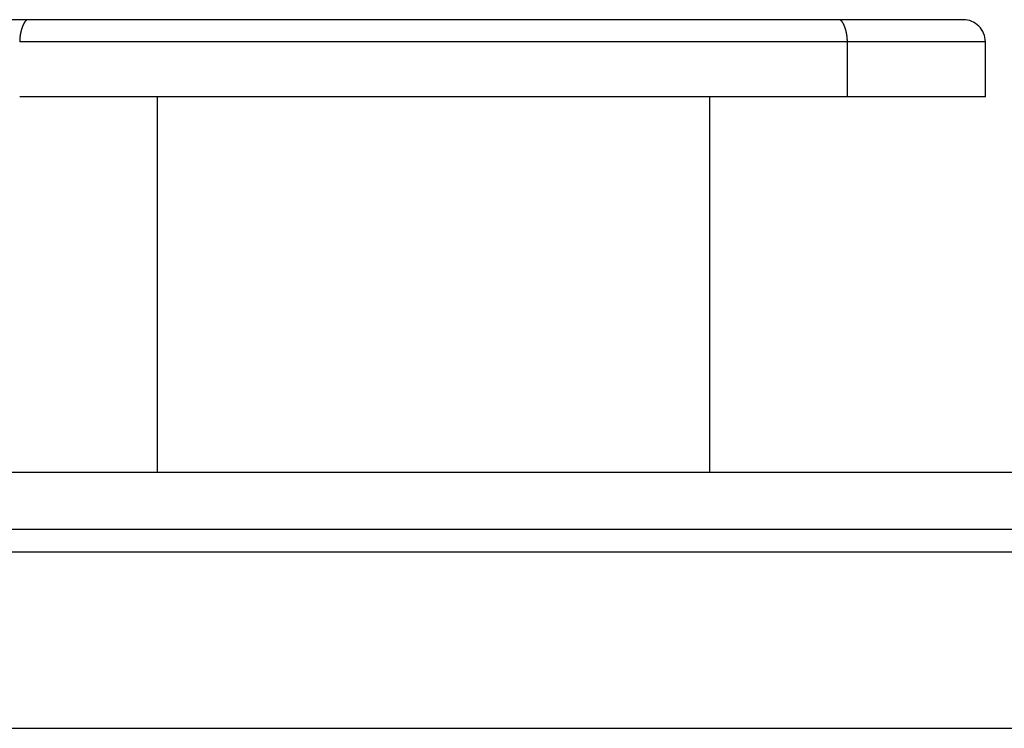
# Model space of a CAD drawing. Extents: x -645 to 629, y -634 to 1242.
# Drawn here: x -64 to -55, y 340 to 346 of the extents above; entities that cross this region are included whole.
import ezdxf

# ---------------------------------------------------------------- set-up
doc = ezdxf.new("R2010")
doc.units = 0
doc.header["$LTSCALE"] = 7
doc.layers.add('KONDUCTOR', color=7, linetype='CONTINUOUS')

msp = doc.modelspace()

# ---------------------------------------------------------------- linework, layer by layer
at = {"layer": 'KONDUCTOR', "color": 7, "linetype": 'CONTINUOUS'}
for p, q in [((-64.175, 346.02), (-65.3, 346.02)), ((-56.825, 346.02), (-64.175, 346.02)), ((-55.7, 346.02), (-56.825, 346.02)), ((-56.75, 345.82), (-64.25, 345.82)), ((-55.5, 345.82), (-56.75, 345.82)), ((-56.75, 345.32), (-56.75, 345.82)), ((-55.5, 345.32), (-55.5, 345.82)), ((-56.75, 345.32), (-64.25, 345.32)), ((-63, 341.92), (-63, 345.32)), ((-58, 345.32), (-58, 341.92)), ((-55.5, 345.32), (-56.75, 345.32)), ((-71.5, 341.92), (-52.7332, 341.92)), ((-42.907, 341.4), (-87.2, 341.4)), ((-262.2586, 341.2), (170.4586, 341.2)), ((-261.8, 339.6), (170, 339.6))]:
    msp.add_line(p, q, dxfattribs=at)
at = {"layer": 'KONDUCTOR', "color": 7, "linetype": 'CONTINUOUS', "flags": 128}
for points in [[(-64.175, 346.02), (-64.1758, 346.02), (-64.1767, 346.0199), (-64.1775, 346.0199), (-64.1783, 346.0197), (-64.1791, 346.0196), (-64.18, 346.0194), (-64.1808, 346.0192), (-64.1816, 346.019), (-64.1824, 346.0187), (-64.1832, 346.0184), (-64.184, 346.0181), (-64.1849, 346.0177), (-64.1857, 346.0173), (-64.1865, 346.0169), (-64.1873, 346.0164), (-64.1881, 346.016), (-64.1889, 346.0154), (-64.1897, 346.0149), (-64.1905, 346.0143), (-64.1914, 346.0137), (-64.1922, 346.013), (-64.193, 346.0124), (-64.1938, 346.0117), (-64.1946, 346.0109), (-64.1954, 346.0101), (-64.1962, 346.0093), (-64.197, 346.0085), (-64.1978, 346.0076), (-64.1986, 346.0067), (-64.1994, 346.0058), (-64.2002, 346.0048), (-64.2009, 346.0038), (-64.2017, 346.0028), (-64.2025, 346.0018), (-64.2033, 346.0007), (-64.2041, 345.9995), (-64.2049, 345.9984), (-64.2057, 345.9972), (-64.2065, 345.996), (-64.2073, 345.9947), (-64.208, 345.9935), (-64.2088, 345.9922), (-64.2096, 345.9908), (-64.2104, 345.9894), (-64.2112, 345.988), (-64.2119, 345.9866), (-64.2127, 345.9851), (-64.2135, 345.9836), (-64.2143, 345.9821), (-64.215, 345.9805), (-64.2158, 345.9789), (-64.2166, 345.9773), (-64.2174, 345.9757), (-64.2181, 345.974), (-64.2189, 345.9723), (-64.2197, 345.9705), (-64.2204, 345.9687), (-64.2212, 345.9669), (-64.222, 345.9651), (-64.2227, 345.9632), (-64.2235, 345.9613), (-64.2242, 345.9593), (-64.225, 345.9574), (-64.2258, 345.9554), (-64.2265, 345.9533), (-64.2272, 345.9513), (-64.228, 345.9493), (-64.2287, 345.9473), (-64.2294, 345.9452), (-64.2301, 345.9432), (-64.2308, 345.9411), (-64.2314, 345.9391), (-64.2321, 345.9371), (-64.2327, 345.935), (-64.2334, 345.933), (-64.234, 345.9309), (-64.2346, 345.9288), (-64.2352, 345.9268), (-64.2358, 345.9247), (-64.2364, 345.9227), (-64.2369, 345.9206), (-64.2375, 345.9185), (-64.238, 345.9164), (-64.2385, 345.9144), (-64.2391, 345.9123), (-64.2396, 345.9102), (-64.2401, 345.9081), (-64.2405, 345.906), (-64.241, 345.9039), (-64.2415, 345.9018), (-64.2419, 345.8997), (-64.2423, 345.8976), (-64.2427, 345.8955), (-64.2432, 345.8934), (-64.2436, 345.8913), (-64.2439, 345.8892), (-64.2443, 345.8871), (-64.2447, 345.885), (-64.245, 345.8828), (-64.2454, 345.8807), (-64.2457, 345.8786), (-64.246, 345.8765), (-64.2463, 345.8743), (-64.2466, 345.8722), (-64.2469, 345.87), (-64.2471, 345.8679), (-64.2474, 345.8658), (-64.2476, 345.8636), (-64.2479, 345.8614), (-64.2481, 345.8593), (-64.2483, 345.8571), (-64.2485, 345.855), (-64.2487, 345.8528), (-64.2488, 345.8506), (-64.249, 345.8485), (-64.2491, 345.8463), (-64.2493, 345.8441), (-64.2494, 345.8419), (-64.2495, 345.8398), (-64.2496, 345.8376), (-64.2497, 345.8354), (-64.2498, 345.8332), (-64.2499, 345.831), (-64.2499, 345.8288), (-64.2499, 345.8266), (-64.25, 345.8244), (-64.25, 345.8222), (-64.25, 345.82), (-64.25, 345.82)], [(-56.75, 345.82), (-56.75, 345.8222), (-56.75, 345.8244), (-56.7501, 345.8266), (-56.7501, 345.8288), (-56.7501, 345.831), (-56.7502, 345.8332), (-56.7503, 345.8354), (-56.7504, 345.8376), (-56.7505, 345.8398), (-56.7506, 345.8419), (-56.7507, 345.8441), (-56.7509, 345.8463), (-56.751, 345.8485), (-56.7512, 345.8506), (-56.7513, 345.8528), (-56.7515, 345.855), (-56.7517, 345.8571), (-56.7519, 345.8593), (-56.7521, 345.8614), (-56.7524, 345.8636), (-56.7526, 345.8658), (-56.7529, 345.8679), (-56.7531, 345.87), (-56.7534, 345.8722), (-56.7537, 345.8743), (-56.754, 345.8765), (-56.7543, 345.8786), (-56.7546, 345.8807), (-56.755, 345.8828), (-56.7553, 345.885), (-56.7557, 345.8871), (-56.7561, 345.8892), (-56.7564, 345.8913), (-56.7568, 345.8934), (-56.7573, 345.8955), (-56.7577, 345.8976), (-56.7581, 345.8997), (-56.7585, 345.9018), (-56.759, 345.9039), (-56.7595, 345.906), (-56.7599, 345.9081), (-56.7604, 345.9102), (-56.7609, 345.9123), (-56.7615, 345.9144), (-56.762, 345.9164), (-56.7625, 345.9185), (-56.7631, 345.9206), (-56.7636, 345.9227), (-56.7642, 345.9247), (-56.7648, 345.9268), (-56.7654, 345.9288), (-56.766, 345.9309), (-56.7666, 345.933), (-56.7673, 345.935), (-56.7679, 345.9371), (-56.7686, 345.9391), (-56.7692, 345.9411), (-56.7699, 345.9432), (-56.7706, 345.9452), (-56.7713, 345.9473), (-56.772, 345.9493), (-56.7728, 345.9513), (-56.7735, 345.9533), (-56.7742, 345.9554), (-56.775, 345.9574), (-56.7758, 345.9593), (-56.7765, 345.9613), (-56.7773, 345.9632), (-56.778, 345.9651), (-56.7788, 345.9669), (-56.7796, 345.9687), (-56.7803, 345.9705), (-56.7811, 345.9723), (-56.7819, 345.974), (-56.7826, 345.9757), (-56.7834, 345.9773), (-56.7842, 345.9789), (-56.785, 345.9805), (-56.7857, 345.9821), (-56.7865, 345.9836), (-56.7873, 345.9851), (-56.7881, 345.9866), (-56.7888, 345.988), (-56.7896, 345.9894), (-56.7904, 345.9908), (-56.7912, 345.9922), (-56.792, 345.9935), (-56.7927, 345.9947), (-56.7935, 345.996), (-56.7943, 345.9972), (-56.7951, 345.9984), (-56.7959, 345.9995), (-56.7967, 346.0007), (-56.7975, 346.0018), (-56.7983, 346.0028), (-56.7991, 346.0038), (-56.7998, 346.0048), (-56.8006, 346.0058), (-56.8014, 346.0067), (-56.8022, 346.0076), (-56.803, 346.0085), (-56.8038, 346.0093), (-56.8046, 346.0101), (-56.8054, 346.0109), (-56.8062, 346.0117), (-56.807, 346.0124), (-56.8078, 346.013), (-56.8086, 346.0137), (-56.8095, 346.0143), (-56.8103, 346.0149), (-56.8111, 346.0154), (-56.8119, 346.016), (-56.8127, 346.0164), (-56.8135, 346.0169), (-56.8143, 346.0173), (-56.8151, 346.0177), (-56.816, 346.0181), (-56.8168, 346.0184), (-56.8176, 346.0187), (-56.8184, 346.019), (-56.8192, 346.0192), (-56.82, 346.0194), (-56.8209, 346.0196), (-56.8217, 346.0197), (-56.8225, 346.0199), (-56.8233, 346.0199), (-56.8242, 346.02), (-56.825, 346.02), (-56.825, 346.02)]]:
    msp.add_lwpolyline(points, dxfattribs=at)
at = {"layer": 'KONDUCTOR', "color": 7, "linetype": 'CONTINUOUS'}
msp.add_arc((-55.7, 345.82), 0.2, 0, 90.00004, dxfattribs=at)

doc.saveas('drawing.dxf')
